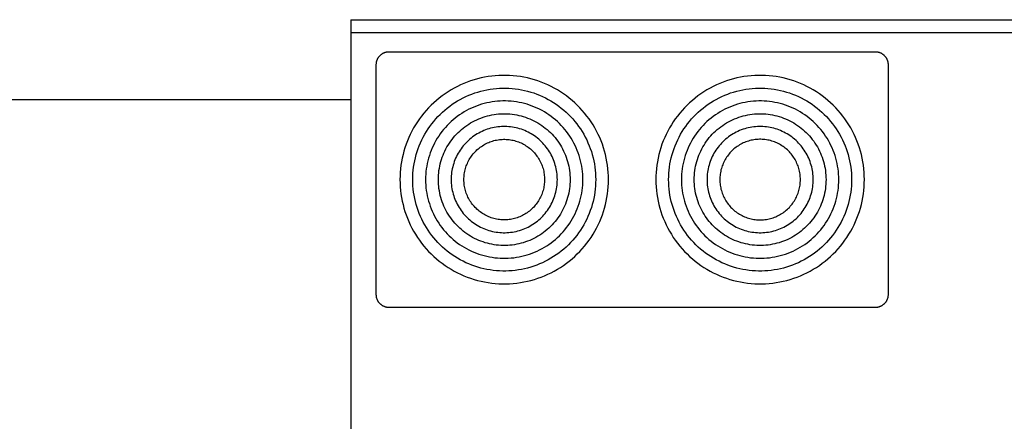
# Model space of a CAD drawing. Units: millimetres. Extents: x -1691 to 3976, y -17 to 5800.
# Drawn here: x 603 to 911, y 4739 to 4865 of the extents above; entities that cross this region are included whole.
import ezdxf

# ---------------------------------------------------------------- set-up
doc = ezdxf.new("R2010")
doc.units = ezdxf.units.MM
doc.layers.add('Make2D$Visible$Curves$0', color=7, linetype='Continuous', true_color=0xe6e6e6)

msp = doc.modelspace()

# ---------------------------------------------------------------- linework, layer by layer
at = {"layer": 'Make2D$Visible$Curves$0'}
for points in [[(706.5, 4865.06), (974.5, 4865.06)], [(706.5, 4865.06), (706.5, 4861.06)], [(706.5, 4861.06), (706.5, 4688.06)], [(706.5, 4861.06), (708.5, 4861.06)], [(708.5, 4861.06), (957.5, 4861.06)], [(715.67, 4853.89), (715.77, 4853.99), (715.87, 4854.08), (715.98, 4854.16), (716.08, 4854.25), (716.19, 4854.33), (716.31, 4854.41), (716.42, 4854.48), (716.54, 4854.55), (716.66, 4854.61), (716.78, 4854.67), (716.91, 4854.73), (717.03, 4854.78), (717.16, 4854.83), (717.29, 4854.87), (717.42, 4854.91), (717.55, 4854.95), (717.69, 4854.98), (717.82, 4855), (717.95, 4855.02), (718.09, 4855.04), (718.23, 4855.05), (718.36, 4855.06), (718.5, 4855.06)], [(718.5, 4855.06), (870.5, 4855.06)], [(870.5, 4855.06), (870.64, 4855.06), (870.77, 4855.05), (870.91, 4855.04), (871.04, 4855.02), (871.18, 4855), (871.31, 4854.98), (871.45, 4854.95), (871.58, 4854.91), (871.71, 4854.87), (871.84, 4854.83), (871.97, 4854.78), (872.09, 4854.73), (872.22, 4854.67), (872.34, 4854.61), (872.46, 4854.55), (872.58, 4854.48), (872.69, 4854.41), (872.81, 4854.33), (872.92, 4854.25), (873.02, 4854.16), (873.13, 4854.08), (873.23, 4853.99), (873.33, 4853.89)], [(714.5, 4851.06), (714.5, 4851.2), (714.51, 4851.33), (714.52, 4851.47), (714.54, 4851.61), (714.56, 4851.74), (714.58, 4851.88), (714.61, 4852.01), (714.65, 4852.14), (714.69, 4852.27), (714.73, 4852.4), (714.78, 4852.53), (714.83, 4852.66), (714.89, 4852.78), (714.95, 4852.9), (715.01, 4853.02), (715.08, 4853.14), (715.15, 4853.26), (715.23, 4853.37), (715.31, 4853.48), (715.4, 4853.59), (715.48, 4853.69), (715.58, 4853.79), (715.67, 4853.89)], [(873.33, 4853.89), (873.42, 4853.79), (873.51, 4853.69), (873.6, 4853.59), (873.69, 4853.48), (873.77, 4853.37), (873.84, 4853.26), (873.92, 4853.14), (873.99, 4853.02), (874.05, 4852.9), (874.11, 4852.78), (874.17, 4852.66), (874.22, 4852.53), (874.27, 4852.4), (874.31, 4852.27), (874.35, 4852.14), (874.39, 4852.01), (874.42, 4851.88), (874.44, 4851.74), (874.46, 4851.61), (874.48, 4851.47), (874.49, 4851.33), (874.5, 4851.2), (874.5, 4851.06)], [(714.5, 4779.06), (714.5, 4851.06)], [(874.5, 4851.06), (874.5, 4779.06)], [(787.1, 4815.06), (787.08, 4816.19), (787.02, 4817.31), (786.92, 4818.43), (786.79, 4819.55), (786.62, 4820.66), (786.4, 4821.77), (786.15, 4822.86), (785.86, 4823.95), (785.54, 4825.03), (785.18, 4826.09), (784.78, 4827.15), (784.34, 4828.18), (783.87, 4829.21), (783.37, 4830.21), (782.83, 4831.2), (782.25, 4832.17), (781.64, 4833.11), (781.01, 4834.04), (780.33, 4834.94), (779.63, 4835.82), (778.9, 4836.68), (778.14, 4837.51), (777.35, 4838.31), (776.54, 4839.09), (775.69, 4839.83), (774.83, 4840.55), (773.93, 4841.24), (773.02, 4841.89), (772.08, 4842.51), (771.12, 4843.1), (770.15, 4843.66), (769.15, 4844.18), (768.14, 4844.67), (767.1, 4845.13), (766.06, 4845.54), (765, 4845.92), (763.93, 4846.27), (762.85, 4846.58), (761.75, 4846.84), (760.65, 4847.08), (759.54, 4847.27), (758.43, 4847.42), (757.31, 4847.54), (756.19, 4847.62), (755.06, 4847.66), (753.94, 4847.66), (752.81, 4847.62), (751.69, 4847.54), (750.57, 4847.42), (749.46, 4847.27), (748.35, 4847.08), (747.25, 4846.84), (746.15, 4846.58), (745.07, 4846.27), (744, 4845.92), (742.94, 4845.54), (741.89, 4845.13), (740.86, 4844.67), (739.85, 4844.18), (738.85, 4843.66), (737.88, 4843.1), (736.92, 4842.51), (735.98, 4841.89), (735.07, 4841.24), (734.17, 4840.55), (733.31, 4839.83), (732.46, 4839.09), (731.65, 4838.31), (730.86, 4837.51), (730.1, 4836.68), (729.37, 4835.82), (728.66, 4834.94), (727.99, 4834.04), (727.35, 4833.11), (726.75, 4832.17), (726.17, 4831.2), (725.63, 4830.21), (725.13, 4829.21), (724.66, 4828.18), (724.22, 4827.15), (723.82, 4826.09), (723.46, 4825.03), (723.14, 4823.95), (722.85, 4822.86), (722.6, 4821.77), (722.38, 4820.66), (722.21, 4819.55), (722.07, 4818.43), (721.98, 4817.31), (721.92, 4816.19), (721.9, 4815.06)], [(867.1, 4815.06), (867.08, 4816.19), (867.02, 4817.31), (866.92, 4818.43), (866.79, 4819.55), (866.62, 4820.66), (866.4, 4821.77), (866.15, 4822.86), (865.86, 4823.95), (865.54, 4825.03), (865.18, 4826.09), (864.78, 4827.15), (864.34, 4828.18), (863.87, 4829.21), (863.37, 4830.21), (862.83, 4831.2), (862.25, 4832.17), (861.64, 4833.11), (861.01, 4834.04), (860.33, 4834.94), (859.63, 4835.82), (858.9, 4836.68), (858.14, 4837.51), (857.35, 4838.31), (856.54, 4839.09), (855.69, 4839.83), (854.83, 4840.55), (853.93, 4841.24), (853.02, 4841.89), (852.08, 4842.51), (851.12, 4843.1), (850.15, 4843.66), (849.15, 4844.18), (848.14, 4844.67), (847.1, 4845.13), (846.06, 4845.54), (845, 4845.92), (843.93, 4846.27), (842.85, 4846.58), (841.75, 4846.84), (840.65, 4847.08), (839.54, 4847.27), (838.43, 4847.42), (837.31, 4847.54), (836.19, 4847.62), (835.06, 4847.66), (833.94, 4847.66), (832.81, 4847.62), (831.69, 4847.54), (830.57, 4847.42), (829.46, 4847.27), (828.35, 4847.08), (827.25, 4846.84), (826.15, 4846.58), (825.07, 4846.27), (824, 4845.92), (822.94, 4845.54), (821.89, 4845.13), (820.86, 4844.67), (819.85, 4844.18), (818.85, 4843.66), (817.88, 4843.1), (816.92, 4842.51), (815.98, 4841.89), (815.07, 4841.24), (814.17, 4840.55), (813.31, 4839.83), (812.46, 4839.09), (811.65, 4838.31), (810.86, 4837.51), (810.1, 4836.68), (809.37, 4835.82), (808.66, 4834.94), (807.99, 4834.04), (807.35, 4833.11), (806.75, 4832.17), (806.17, 4831.2), (805.63, 4830.21), (805.13, 4829.21), (804.66, 4828.18), (804.22, 4827.15), (803.82, 4826.09), (803.46, 4825.03), (803.14, 4823.95), (802.85, 4822.86), (802.6, 4821.77), (802.38, 4820.66), (802.21, 4819.55), (802.07, 4818.43), (801.98, 4817.31), (801.92, 4816.19), (801.9, 4815.06)], [(725.9, 4815.06), (725.92, 4816.05), (725.97, 4817.03), (726.05, 4818.02), (726.17, 4819), (726.32, 4819.97), (726.51, 4820.94), (726.73, 4821.91), (726.98, 4822.86), (727.27, 4823.81), (727.59, 4824.74), (727.94, 4825.66), (728.32, 4826.57), (728.73, 4827.47), (729.18, 4828.35), (729.65, 4829.22), (730.15, 4830.07), (730.69, 4830.9), (731.25, 4831.71), (731.83, 4832.5), (732.45, 4833.28), (733.09, 4834.03), (733.76, 4834.75), (734.45, 4835.46), (735.17, 4836.14), (735.91, 4836.79), (736.67, 4837.42), (737.45, 4838.02), (738.25, 4838.6), (739.08, 4839.15), (739.92, 4839.66), (740.77, 4840.15), (741.65, 4840.61), (742.54, 4841.04), (743.44, 4841.44), (744.36, 4841.8), (745.29, 4842.14), (746.23, 4842.44), (747.18, 4842.71), (748.14, 4842.94), (749.1, 4843.15), (750.07, 4843.32), (751.05, 4843.45), (752.03, 4843.56), (753.02, 4843.62), (754.01, 4843.66), (754.99, 4843.66), (755.98, 4843.62), (756.96, 4843.56), (757.95, 4843.45), (758.92, 4843.32), (759.9, 4843.15), (760.86, 4842.94), (761.82, 4842.71), (762.77, 4842.44), (763.71, 4842.14), (764.64, 4841.8), (765.56, 4841.44), (766.46, 4841.04), (767.35, 4840.61), (768.23, 4840.15), (769.08, 4839.66), (769.92, 4839.15), (770.75, 4838.6), (771.55, 4838.02), (772.33, 4837.42), (773.09, 4836.79), (773.83, 4836.14), (774.55, 4835.46), (775.24, 4834.75), (775.91, 4834.03), (776.55, 4833.28), (777.16, 4832.5), (777.75, 4831.71), (778.31, 4830.9), (778.85, 4830.07), (779.35, 4829.22), (779.82, 4828.35), (780.27, 4827.47), (780.68, 4826.57), (781.06, 4825.66), (781.41, 4824.74), (781.73, 4823.81), (782.02, 4822.86), (782.27, 4821.91), (782.49, 4820.94), (782.67, 4819.97), (782.83, 4819), (782.95, 4818.02), (783.03, 4817.03), (783.08, 4816.05), (783.1, 4815.06)], [(805.9, 4815.06), (805.92, 4816.05), (805.97, 4817.03), (806.05, 4818.02), (806.17, 4819), (806.32, 4819.97), (806.51, 4820.94), (806.73, 4821.91), (806.98, 4822.86), (807.27, 4823.81), (807.59, 4824.74), (807.94, 4825.66), (808.32, 4826.57), (808.73, 4827.47), (809.18, 4828.35), (809.65, 4829.22), (810.15, 4830.07), (810.69, 4830.9), (811.25, 4831.71), (811.83, 4832.5), (812.45, 4833.28), (813.09, 4834.03), (813.76, 4834.75), (814.45, 4835.46), (815.17, 4836.14), (815.91, 4836.79), (816.67, 4837.42), (817.45, 4838.02), (818.25, 4838.6), (819.08, 4839.15), (819.92, 4839.66), (820.77, 4840.15), (821.65, 4840.61), (822.54, 4841.04), (823.44, 4841.44), (824.36, 4841.8), (825.29, 4842.14), (826.23, 4842.44), (827.18, 4842.71), (828.14, 4842.94), (829.1, 4843.15), (830.07, 4843.32), (831.05, 4843.45), (832.03, 4843.56), (833.02, 4843.62), (834.01, 4843.66), (834.99, 4843.66), (835.98, 4843.62), (836.96, 4843.56), (837.95, 4843.45), (838.92, 4843.32), (839.9, 4843.15), (840.86, 4842.94), (841.82, 4842.71), (842.77, 4842.44), (843.71, 4842.14), (844.64, 4841.8), (845.56, 4841.44), (846.46, 4841.04), (847.35, 4840.61), (848.23, 4840.15), (849.08, 4839.66), (849.92, 4839.15), (850.75, 4838.6), (851.55, 4838.02), (852.33, 4837.42), (853.09, 4836.79), (853.83, 4836.14), (854.55, 4835.46), (855.24, 4834.75), (855.91, 4834.03), (856.55, 4833.28), (857.16, 4832.5), (857.75, 4831.71), (858.31, 4830.9), (858.85, 4830.07), (859.35, 4829.22), (859.82, 4828.35), (860.27, 4827.47), (860.68, 4826.57), (861.06, 4825.66), (861.41, 4824.74), (861.73, 4823.81), (862.02, 4822.86), (862.27, 4821.91), (862.49, 4820.94), (862.67, 4819.97), (862.83, 4819), (862.95, 4818.02), (863.03, 4817.03), (863.08, 4816.05), (863.1, 4815.06)], [(0, 4840.06), (706.5, 4840.06)], [(779.1, 4815.06), (779.08, 4815.91), (779.04, 4816.76), (778.97, 4817.61), (778.87, 4818.45), (778.73, 4819.29), (778.57, 4820.12), (778.38, 4820.95), (778.17, 4821.77), (777.92, 4822.58), (777.65, 4823.39), (777.35, 4824.18), (777.02, 4824.96), (776.66, 4825.74), (776.28, 4826.49), (775.87, 4827.24), (775.44, 4827.97), (774.98, 4828.68), (774.5, 4829.38), (773.99, 4830.07), (773.46, 4830.73), (772.91, 4831.37), (772.34, 4832), (771.74, 4832.61), (771.13, 4833.19), (770.49, 4833.75), (769.84, 4834.29), (769.16, 4834.81), (768.47, 4835.31), (767.77, 4835.78), (767.04, 4836.22), (766.31, 4836.64), (765.55, 4837.04), (764.79, 4837.41), (764.01, 4837.75), (763.22, 4838.06), (762.42, 4838.35), (761.62, 4838.61), (760.8, 4838.84), (759.97, 4839.04), (759.14, 4839.22), (758.31, 4839.37), (757.46, 4839.48), (756.62, 4839.57), (755.77, 4839.63), (754.92, 4839.66), (754.07, 4839.66), (753.23, 4839.63), (752.38, 4839.57), (751.53, 4839.48), (750.69, 4839.37), (749.86, 4839.22), (749.03, 4839.04), (748.2, 4838.84), (747.38, 4838.61), (746.58, 4838.35), (745.78, 4838.06), (744.99, 4837.75), (744.21, 4837.41), (743.45, 4837.04), (742.69, 4836.64), (741.96, 4836.22), (741.23, 4835.78), (740.53, 4835.31), (739.83, 4834.81), (739.16, 4834.29), (738.51, 4833.75), (737.87, 4833.19), (737.26, 4832.61), (736.66, 4832), (736.09, 4831.37), (735.53, 4830.73), (735, 4830.07), (734.5, 4829.38), (734.02, 4828.68), (733.56, 4827.97), (733.13, 4827.24), (732.72, 4826.49), (732.34, 4825.74), (731.98, 4824.96), (731.65, 4824.18), (731.35, 4823.39), (731.08, 4822.58), (730.83, 4821.77), (730.61, 4820.95), (730.43, 4820.12), (730.27, 4819.29), (730.13, 4818.45), (730.03, 4817.61), (729.96, 4816.76), (729.91, 4815.91), (729.9, 4815.06)], [(859.1, 4815.06), (859.08, 4815.91), (859.04, 4816.76), (858.97, 4817.61), (858.87, 4818.45), (858.73, 4819.29), (858.57, 4820.12), (858.38, 4820.95), (858.17, 4821.77), (857.92, 4822.58), (857.65, 4823.39), (857.35, 4824.18), (857.02, 4824.96), (856.66, 4825.74), (856.28, 4826.49), (855.87, 4827.24), (855.44, 4827.97), (854.98, 4828.68), (854.5, 4829.38), (853.99, 4830.07), (853.46, 4830.73), (852.91, 4831.37), (852.34, 4832), (851.74, 4832.61), (851.13, 4833.19), (850.49, 4833.75), (849.84, 4834.29), (849.16, 4834.81), (848.47, 4835.31), (847.77, 4835.78), (847.04, 4836.22), (846.31, 4836.64), (845.55, 4837.04), (844.79, 4837.41), (844.01, 4837.75), (843.22, 4838.06), (842.42, 4838.35), (841.62, 4838.61), (840.8, 4838.84), (839.97, 4839.04), (839.14, 4839.22), (838.31, 4839.37), (837.46, 4839.48), (836.62, 4839.57), (835.77, 4839.63), (834.92, 4839.66), (834.07, 4839.66), (833.23, 4839.63), (832.38, 4839.57), (831.53, 4839.48), (830.69, 4839.37), (829.86, 4839.22), (829.03, 4839.04), (828.2, 4838.84), (827.38, 4838.61), (826.58, 4838.35), (825.78, 4838.06), (824.99, 4837.75), (824.21, 4837.41), (823.45, 4837.04), (822.69, 4836.64), (821.96, 4836.22), (821.23, 4835.78), (820.53, 4835.31), (819.83, 4834.81), (819.16, 4834.29), (818.51, 4833.75), (817.87, 4833.19), (817.26, 4832.61), (816.66, 4832), (816.09, 4831.37), (815.53, 4830.73), (815, 4830.07), (814.5, 4829.38), (814.02, 4828.68), (813.56, 4827.97), (813.13, 4827.24), (812.72, 4826.49), (812.34, 4825.74), (811.98, 4824.96), (811.65, 4824.18), (811.35, 4823.39), (811.08, 4822.58), (810.83, 4821.77), (810.61, 4820.95), (810.43, 4820.12), (810.27, 4819.29), (810.13, 4818.45), (810.03, 4817.61), (809.96, 4816.76), (809.91, 4815.91), (809.9, 4815.06)], [(733.9, 4815.06), (733.91, 4815.77), (733.95, 4816.48), (734.01, 4817.19), (734.1, 4817.9), (734.21, 4818.6), (734.34, 4819.3), (734.5, 4819.99), (734.68, 4820.68), (734.89, 4821.36), (735.12, 4822.03), (735.37, 4822.7), (735.64, 4823.35), (735.94, 4824), (736.26, 4824.64), (736.6, 4825.26), (736.96, 4825.87), (737.35, 4826.47), (737.75, 4827.05), (738.17, 4827.63), (738.62, 4828.18), (739.08, 4828.72), (739.56, 4829.25), (740.06, 4829.75), (740.58, 4830.24), (741.11, 4830.71), (741.66, 4831.17), (742.22, 4831.6), (742.8, 4832.02), (743.39, 4832.41), (744, 4832.78), (744.61, 4833.13), (745.24, 4833.46), (745.88, 4833.77), (746.53, 4834.06), (747.19, 4834.32), (747.86, 4834.56), (748.54, 4834.78), (749.23, 4834.98), (749.92, 4835.15), (750.61, 4835.29), (751.31, 4835.41), (752.02, 4835.51), (752.72, 4835.59), (753.43, 4835.63), (754.14, 4835.66), (754.86, 4835.66), (755.57, 4835.63), (756.28, 4835.59), (756.98, 4835.51), (757.69, 4835.41), (758.39, 4835.29), (759.08, 4835.15), (759.77, 4834.98), (760.46, 4834.78), (761.14, 4834.56), (761.8, 4834.32), (762.46, 4834.06), (763.12, 4833.77), (763.76, 4833.46), (764.39, 4833.13), (765, 4832.78), (765.61, 4832.41), (766.2, 4832.02), (766.78, 4831.6), (767.34, 4831.17), (767.89, 4830.71), (768.42, 4830.24), (768.94, 4829.75), (769.44, 4829.25), (769.92, 4828.72), (770.38, 4828.18), (770.82, 4827.63), (771.25, 4827.05), (771.65, 4826.47), (772.04, 4825.87), (772.4, 4825.26), (772.74, 4824.64), (773.06, 4824), (773.36, 4823.35), (773.63, 4822.7), (773.88, 4822.03), (774.11, 4821.36), (774.32, 4820.68), (774.5, 4819.99), (774.66, 4819.3), (774.79, 4818.6), (774.9, 4817.9), (774.99, 4817.19), (775.05, 4816.48), (775.09, 4815.77), (775.1, 4815.06)], [(813.9, 4815.06), (813.91, 4815.77), (813.95, 4816.48), (814.01, 4817.19), (814.1, 4817.9), (814.21, 4818.6), (814.34, 4819.3), (814.5, 4819.99), (814.68, 4820.68), (814.89, 4821.36), (815.12, 4822.03), (815.37, 4822.7), (815.64, 4823.35), (815.94, 4824), (816.26, 4824.64), (816.6, 4825.26), (816.96, 4825.87), (817.35, 4826.47), (817.75, 4827.05), (818.17, 4827.63), (818.62, 4828.18), (819.08, 4828.72), (819.56, 4829.25), (820.06, 4829.75), (820.58, 4830.24), (821.11, 4830.71), (821.66, 4831.17), (822.22, 4831.6), (822.8, 4832.02), (823.39, 4832.41), (824, 4832.78), (824.61, 4833.13), (825.24, 4833.46), (825.88, 4833.77), (826.53, 4834.06), (827.19, 4834.32), (827.86, 4834.56), (828.54, 4834.78), (829.23, 4834.98), (829.92, 4835.15), (830.61, 4835.29), (831.31, 4835.41), (832.02, 4835.51), (832.72, 4835.59), (833.43, 4835.63), (834.14, 4835.66), (834.86, 4835.66), (835.57, 4835.63), (836.28, 4835.59), (836.98, 4835.51), (837.69, 4835.41), (838.39, 4835.29), (839.08, 4835.15), (839.77, 4834.98), (840.46, 4834.78), (841.14, 4834.56), (841.8, 4834.32), (842.46, 4834.06), (843.12, 4833.77), (843.76, 4833.46), (844.39, 4833.13), (845, 4832.78), (845.61, 4832.41), (846.2, 4832.02), (846.78, 4831.6), (847.34, 4831.17), (847.89, 4830.71), (848.42, 4830.24), (848.94, 4829.75), (849.44, 4829.25), (849.92, 4828.72), (850.38, 4828.18), (850.82, 4827.63), (851.25, 4827.05), (851.65, 4826.47), (852.04, 4825.87), (852.4, 4825.26), (852.74, 4824.64), (853.06, 4824), (853.36, 4823.35), (853.63, 4822.7), (853.88, 4822.03), (854.11, 4821.36), (854.32, 4820.68), (854.5, 4819.99), (854.66, 4819.3), (854.79, 4818.6), (854.9, 4817.9), (854.99, 4817.19), (855.05, 4816.48), (855.09, 4815.77), (855.1, 4815.06)], [(771.1, 4815.06), (771.09, 4815.63), (771.06, 4816.21), (771.01, 4816.78), (770.94, 4817.35), (770.85, 4817.91), (770.74, 4818.48), (770.62, 4819.03), (770.47, 4819.59), (770.3, 4820.14), (770.12, 4820.68), (769.92, 4821.22), (769.7, 4821.74), (769.46, 4822.26), (769.2, 4822.78), (768.92, 4823.28), (768.63, 4823.77), (768.32, 4824.25), (768, 4824.73), (767.65, 4825.19), (767.3, 4825.63), (766.92, 4826.07), (766.54, 4826.49), (766.14, 4826.9), (765.72, 4827.3), (765.29, 4827.68), (764.85, 4828.04), (764.4, 4828.39), (763.93, 4828.72), (763.45, 4829.04), (762.96, 4829.34), (762.47, 4829.62), (761.96, 4829.89), (761.44, 4830.14), (760.92, 4830.37), (760.39, 4830.58), (759.85, 4830.78), (759.3, 4830.95), (758.75, 4831.11), (758.19, 4831.25), (757.63, 4831.36), (757.07, 4831.46), (756.5, 4831.54), (755.93, 4831.6), (755.36, 4831.64), (754.79, 4831.66), (754.21, 4831.66), (753.64, 4831.64), (753.07, 4831.6), (752.5, 4831.54), (751.93, 4831.46), (751.37, 4831.36), (750.81, 4831.25), (750.25, 4831.11), (749.7, 4830.95), (749.15, 4830.78), (748.61, 4830.58), (748.08, 4830.37), (747.56, 4830.14), (747.04, 4829.89), (746.53, 4829.62), (746.03, 4829.34), (745.55, 4829.04), (745.07, 4828.72), (744.6, 4828.39), (744.15, 4828.04), (743.71, 4827.68), (743.28, 4827.3), (742.86, 4826.9), (742.46, 4826.49), (742.07, 4826.07), (741.7, 4825.63), (741.34, 4825.19), (741, 4824.73), (740.68, 4824.25), (740.37, 4823.77), (740.08, 4823.28), (739.8, 4822.78), (739.54, 4822.26), (739.3, 4821.74), (739.08, 4821.22), (738.88, 4820.68), (738.69, 4820.14), (738.53, 4819.59), (738.38, 4819.03), (738.25, 4818.48), (738.15, 4817.91), (738.06, 4817.35), (737.99, 4816.78), (737.94, 4816.21), (737.91, 4815.63), (737.9, 4815.06)], [(851.1, 4815.06), (851.09, 4815.63), (851.06, 4816.21), (851.01, 4816.78), (850.94, 4817.35), (850.85, 4817.91), (850.74, 4818.48), (850.62, 4819.03), (850.47, 4819.59), (850.3, 4820.14), (850.12, 4820.68), (849.92, 4821.22), (849.7, 4821.74), (849.46, 4822.26), (849.2, 4822.78), (848.92, 4823.28), (848.63, 4823.77), (848.32, 4824.25), (848, 4824.73), (847.65, 4825.19), (847.3, 4825.63), (846.92, 4826.07), (846.54, 4826.49), (846.14, 4826.9), (845.72, 4827.3), (845.29, 4827.68), (844.85, 4828.04), (844.4, 4828.39), (843.93, 4828.72), (843.45, 4829.04), (842.96, 4829.34), (842.47, 4829.62), (841.96, 4829.89), (841.44, 4830.14), (840.92, 4830.37), (840.39, 4830.58), (839.85, 4830.78), (839.3, 4830.95), (838.75, 4831.11), (838.19, 4831.25), (837.63, 4831.36), (837.07, 4831.46), (836.5, 4831.54), (835.93, 4831.6), (835.36, 4831.64), (834.79, 4831.66), (834.21, 4831.66), (833.64, 4831.64), (833.07, 4831.6), (832.5, 4831.54), (831.93, 4831.46), (831.37, 4831.36), (830.81, 4831.25), (830.25, 4831.11), (829.7, 4830.95), (829.15, 4830.78), (828.61, 4830.58), (828.08, 4830.37), (827.56, 4830.14), (827.04, 4829.89), (826.53, 4829.62), (826.03, 4829.34), (825.55, 4829.04), (825.07, 4828.72), (824.6, 4828.39), (824.15, 4828.04), (823.71, 4827.68), (823.28, 4827.3), (822.86, 4826.9), (822.46, 4826.49), (822.07, 4826.07), (821.7, 4825.63), (821.34, 4825.19), (821, 4824.73), (820.68, 4824.25), (820.37, 4823.77), (820.08, 4823.28), (819.8, 4822.78), (819.54, 4822.26), (819.3, 4821.74), (819.08, 4821.22), (818.88, 4820.68), (818.69, 4820.14), (818.53, 4819.59), (818.38, 4819.03), (818.25, 4818.48), (818.15, 4817.91), (818.06, 4817.35), (817.99, 4816.78), (817.94, 4816.21), (817.91, 4815.63), (817.9, 4815.06)], [(741.9, 4815.06), (741.91, 4815.5), (741.93, 4815.93), (741.97, 4816.36), (742.02, 4816.8), (742.09, 4817.23), (742.17, 4817.65), (742.27, 4818.08), (742.38, 4818.5), (742.5, 4818.91), (742.64, 4819.33), (742.8, 4819.73), (742.97, 4820.13), (743.15, 4820.53), (743.34, 4820.92), (743.55, 4821.3), (743.77, 4821.67), (744.01, 4822.04), (744.26, 4822.4), (744.51, 4822.75), (744.79, 4823.09), (745.07, 4823.42), (745.36, 4823.74), (745.67, 4824.05), (745.98, 4824.35), (746.31, 4824.64), (746.64, 4824.91), (746.99, 4825.18), (747.34, 4825.43), (747.7, 4825.67), (748.07, 4825.9), (748.45, 4826.12), (748.84, 4826.32), (749.23, 4826.51), (749.63, 4826.68), (750.03, 4826.84), (750.44, 4826.99), (750.86, 4827.12), (751.27, 4827.24), (751.7, 4827.35), (752.12, 4827.44), (752.55, 4827.51), (752.98, 4827.57), (753.41, 4827.61), (753.85, 4827.64), (754.28, 4827.66), (754.72, 4827.66), (755.15, 4827.64), (755.59, 4827.61), (756.02, 4827.57), (756.45, 4827.51), (756.88, 4827.44), (757.3, 4827.35), (757.73, 4827.24), (758.14, 4827.12), (758.56, 4826.99), (758.97, 4826.84), (759.37, 4826.68), (759.77, 4826.51), (760.16, 4826.32), (760.55, 4826.12), (760.92, 4825.9), (761.29, 4825.67), (761.66, 4825.43), (762.01, 4825.18), (762.36, 4824.91), (762.69, 4824.64), (763.02, 4824.35), (763.33, 4824.05), (763.64, 4823.74), (763.93, 4823.42), (764.21, 4823.09), (764.48, 4822.75), (764.74, 4822.4), (764.99, 4822.04), (765.23, 4821.67), (765.45, 4821.3), (765.66, 4820.92), (765.85, 4820.53), (766.03, 4820.13), (766.2, 4819.73), (766.36, 4819.33), (766.5, 4818.91), (766.62, 4818.5), (766.73, 4818.08), (766.83, 4817.65), (766.91, 4817.23), (766.98, 4816.8), (767.03, 4816.36), (767.07, 4815.93), (767.09, 4815.5), (767.1, 4815.06)], [(847.1, 4815.06), (847.09, 4815.5), (847.07, 4815.93), (847.03, 4816.36), (846.98, 4816.8), (846.91, 4817.23), (846.83, 4817.65), (846.73, 4818.08), (846.62, 4818.5), (846.5, 4818.91), (846.36, 4819.33), (846.2, 4819.73), (846.03, 4820.13), (845.85, 4820.53), (845.66, 4820.92), (845.45, 4821.3), (845.23, 4821.67), (844.99, 4822.04), (844.74, 4822.4), (844.48, 4822.75), (844.21, 4823.09), (843.93, 4823.42), (843.64, 4823.74), (843.33, 4824.05), (843.02, 4824.35), (842.69, 4824.64), (842.36, 4824.91), (842.01, 4825.18), (841.66, 4825.43), (841.29, 4825.67), (840.92, 4825.9), (840.55, 4826.12), (840.16, 4826.32), (839.77, 4826.51), (839.37, 4826.68), (838.97, 4826.84), (838.56, 4826.99), (838.14, 4827.12), (837.73, 4827.24), (837.3, 4827.35), (836.88, 4827.44), (836.45, 4827.51), (836.02, 4827.57), (835.59, 4827.61), (835.15, 4827.64), (834.72, 4827.66), (834.28, 4827.66), (833.85, 4827.64), (833.41, 4827.61), (832.98, 4827.57), (832.55, 4827.51), (832.12, 4827.44), (831.7, 4827.35), (831.27, 4827.24), (830.86, 4827.12), (830.44, 4826.99), (830.03, 4826.84), (829.63, 4826.68), (829.23, 4826.51), (828.84, 4826.32), (828.45, 4826.12), (828.07, 4825.9), (827.7, 4825.67), (827.34, 4825.43), (826.99, 4825.18), (826.64, 4824.91), (826.31, 4824.64), (825.98, 4824.35), (825.67, 4824.05), (825.36, 4823.74), (825.07, 4823.42), (824.79, 4823.09), (824.51, 4822.75), (824.26, 4822.4), (824.01, 4822.04), (823.77, 4821.67), (823.55, 4821.3), (823.34, 4820.92), (823.15, 4820.53), (822.97, 4820.13), (822.8, 4819.73), (822.64, 4819.33), (822.5, 4818.91), (822.38, 4818.5), (822.27, 4818.08), (822.17, 4817.65), (822.09, 4817.23), (822.02, 4816.8), (821.97, 4816.36), (821.93, 4815.93), (821.91, 4815.5), (821.9, 4815.06)], [(721.9, 4815.06), (721.92, 4813.94), (721.98, 4812.81), (722.07, 4811.69), (722.21, 4810.57), (722.38, 4809.46), (722.6, 4808.36), (722.85, 4807.26), (723.14, 4806.17), (723.46, 4805.09), (723.82, 4804.03), (724.22, 4802.98), (724.66, 4801.94), (725.13, 4800.92), (725.63, 4799.91), (726.17, 4798.92), (726.75, 4797.96), (727.35, 4797.01), (727.99, 4796.08), (728.66, 4795.18), (729.37, 4794.3), (730.1, 4793.44), (730.86, 4792.61), (731.65, 4791.81), (732.46, 4791.04), (733.31, 4790.29), (734.17, 4789.57), (735.07, 4788.89), (735.98, 4788.23), (736.92, 4787.61), (737.88, 4787.02), (738.85, 4786.46), (739.85, 4785.94), (740.86, 4785.45), (741.89, 4785), (742.94, 4784.58), (744, 4784.2), (745.07, 4783.86), (746.15, 4783.55), (747.25, 4783.28), (748.35, 4783.05), (749.46, 4782.85), (750.57, 4782.7), (751.69, 4782.58), (752.81, 4782.51), (753.94, 4782.47), (755.06, 4782.47), (756.19, 4782.51), (757.31, 4782.58), (758.43, 4782.7), (759.54, 4782.85), (760.65, 4783.05), (761.75, 4783.28), (762.85, 4783.55), (763.93, 4783.86), (765, 4784.2), (766.06, 4784.58), (767.1, 4785), (768.14, 4785.45), (769.15, 4785.94), (770.15, 4786.46), (771.12, 4787.02), (772.08, 4787.61), (773.02, 4788.23), (773.93, 4788.89), (774.83, 4789.57), (775.69, 4790.29), (776.54, 4791.04), (777.35, 4791.81), (778.14, 4792.61), (778.9, 4793.44), (779.63, 4794.3), (780.33, 4795.18), (781.01, 4796.08), (781.64, 4797.01), (782.25, 4797.96), (782.83, 4798.92), (783.37, 4799.91), (783.87, 4800.92), (784.34, 4801.94), (784.78, 4802.98), (785.18, 4804.03), (785.54, 4805.09), (785.86, 4806.17), (786.15, 4807.26), (786.4, 4808.36), (786.62, 4809.46), (786.79, 4810.57), (786.92, 4811.69), (787.02, 4812.81), (787.08, 4813.94), (787.1, 4815.06)], [(783.1, 4815.06), (783.08, 4814.07), (783.03, 4813.09), (782.95, 4812.11), (782.83, 4811.12), (782.67, 4810.15), (782.49, 4809.18), (782.27, 4808.22), (782.02, 4807.26), (781.73, 4806.32), (781.41, 4805.38), (781.06, 4804.46), (780.68, 4803.55), (780.27, 4802.65), (779.82, 4801.77), (779.35, 4800.9), (778.85, 4800.06), (778.31, 4799.22), (777.75, 4798.41), (777.16, 4797.62), (776.55, 4796.85), (775.91, 4796.1), (775.24, 4795.37), (774.55, 4794.66), (773.83, 4793.98), (773.09, 4793.33), (772.33, 4792.7), (771.55, 4792.1), (770.75, 4791.52), (769.92, 4790.98), (769.08, 4790.46), (768.23, 4789.97), (767.35, 4789.51), (766.46, 4789.08), (765.56, 4788.69), (764.64, 4788.32), (763.71, 4787.99), (762.77, 4787.68), (761.82, 4787.42), (760.86, 4787.18), (759.9, 4786.98), (758.92, 4786.81), (757.95, 4786.67), (756.96, 4786.57), (755.98, 4786.5), (754.99, 4786.47), (754.01, 4786.47), (753.02, 4786.5), (752.03, 4786.57), (751.05, 4786.67), (750.07, 4786.81), (749.1, 4786.98), (748.14, 4787.18), (747.18, 4787.42), (746.23, 4787.68), (745.29, 4787.99), (744.36, 4788.32), (743.44, 4788.69), (742.54, 4789.08), (741.65, 4789.51), (740.77, 4789.97), (739.92, 4790.46), (739.08, 4790.98), (738.25, 4791.52), (737.45, 4792.1), (736.67, 4792.7), (735.91, 4793.33), (735.17, 4793.98), (734.45, 4794.66), (733.76, 4795.37), (733.09, 4796.1), (732.45, 4796.85), (731.83, 4797.62), (731.25, 4798.41), (730.69, 4799.22), (730.15, 4800.06), (729.65, 4800.9), (729.18, 4801.77), (728.73, 4802.65), (728.32, 4803.55), (727.94, 4804.46), (727.59, 4805.38), (727.27, 4806.32), (726.98, 4807.26), (726.73, 4808.22), (726.51, 4809.18), (726.32, 4810.15), (726.17, 4811.12), (726.05, 4812.11), (725.97, 4813.09), (725.92, 4814.07), (725.9, 4815.06)], [(729.9, 4815.06), (729.91, 4814.21), (729.96, 4813.36), (730.03, 4812.52), (730.13, 4811.68), (730.27, 4810.84), (730.43, 4810), (730.61, 4809.17), (730.83, 4808.35), (731.08, 4807.54), (731.35, 4806.74), (731.65, 4805.94), (731.98, 4805.16), (732.34, 4804.39), (732.72, 4803.63), (733.13, 4802.88), (733.56, 4802.15), (734.02, 4801.44), (734.5, 4800.74), (735, 4800.06), (735.53, 4799.39), (736.09, 4798.75), (736.66, 4798.12), (737.26, 4797.52), (737.87, 4796.93), (738.51, 4796.37), (739.16, 4795.83), (739.83, 4795.31), (740.53, 4794.82), (741.23, 4794.35), (741.96, 4793.9), (742.69, 4793.48), (743.45, 4793.09), (744.21, 4792.72), (744.99, 4792.38), (745.78, 4792.06), (746.58, 4791.77), (747.38, 4791.51), (748.2, 4791.28), (749.03, 4791.08), (749.86, 4790.9), (750.69, 4790.76), (751.53, 4790.64), (752.38, 4790.55), (753.23, 4790.49), (754.07, 4790.47), (754.92, 4790.47), (755.77, 4790.49), (756.62, 4790.55), (757.46, 4790.64), (758.31, 4790.76), (759.14, 4790.9), (759.97, 4791.08), (760.8, 4791.28), (761.62, 4791.51), (762.42, 4791.77), (763.22, 4792.06), (764.01, 4792.38), (764.79, 4792.72), (765.55, 4793.09), (766.31, 4793.48), (767.04, 4793.9), (767.77, 4794.35), (768.47, 4794.82), (769.16, 4795.31), (769.84, 4795.83), (770.49, 4796.37), (771.13, 4796.93), (771.74, 4797.52), (772.34, 4798.12), (772.91, 4798.75), (773.46, 4799.39), (773.99, 4800.06), (774.5, 4800.74), (774.98, 4801.44), (775.44, 4802.15), (775.87, 4802.88), (776.28, 4803.63), (776.66, 4804.39), (777.02, 4805.16), (777.35, 4805.94), (777.65, 4806.74), (777.92, 4807.54), (778.17, 4808.35), (778.38, 4809.17), (778.57, 4810), (778.73, 4810.84), (778.87, 4811.68), (778.97, 4812.52), (779.04, 4813.36), (779.08, 4814.21), (779.1, 4815.06)], [(775.1, 4815.06), (775.09, 4814.35), (775.05, 4813.64), (774.99, 4812.93), (774.9, 4812.23), (774.79, 4811.52), (774.66, 4810.83), (774.5, 4810.13), (774.32, 4809.44), (774.11, 4808.76), (773.88, 4808.09), (773.63, 4807.43), (773.36, 4806.77), (773.06, 4806.12), (772.74, 4805.49), (772.4, 4804.86), (772.04, 4804.25), (771.65, 4803.65), (771.25, 4803.07), (770.82, 4802.5), (770.38, 4801.94), (769.92, 4801.4), (769.44, 4800.88), (768.94, 4800.37), (768.42, 4799.88), (767.89, 4799.41), (767.34, 4798.96), (766.78, 4798.52), (766.2, 4798.11), (765.61, 4797.71), (765, 4797.34), (764.39, 4796.99), (763.76, 4796.66), (763.12, 4796.35), (762.46, 4796.06), (761.8, 4795.8), (761.14, 4795.56), (760.46, 4795.34), (759.77, 4795.15), (759.08, 4794.98), (758.39, 4794.83), (757.69, 4794.71), (756.98, 4794.61), (756.28, 4794.54), (755.57, 4794.49), (754.86, 4794.46), (754.14, 4794.46), (753.43, 4794.49), (752.72, 4794.54), (752.02, 4794.61), (751.31, 4794.71), (750.61, 4794.83), (749.92, 4794.98), (749.23, 4795.15), (748.54, 4795.34), (747.86, 4795.56), (747.19, 4795.8), (746.53, 4796.06), (745.88, 4796.35), (745.24, 4796.66), (744.61, 4796.99), (744, 4797.34), (743.39, 4797.71), (742.8, 4798.11), (742.22, 4798.52), (741.66, 4798.96), (741.11, 4799.41), (740.58, 4799.88), (740.06, 4800.37), (739.56, 4800.88), (739.08, 4801.4), (738.62, 4801.94), (738.17, 4802.5), (737.75, 4803.07), (737.35, 4803.65), (736.96, 4804.25), (736.6, 4804.86), (736.26, 4805.49), (735.94, 4806.12), (735.64, 4806.77), (735.37, 4807.43), (735.12, 4808.09), (734.89, 4808.76), (734.68, 4809.44), (734.5, 4810.13), (734.34, 4810.83), (734.21, 4811.52), (734.1, 4812.23), (734.01, 4812.93), (733.95, 4813.64), (733.91, 4814.35), (733.9, 4815.06)], [(737.9, 4815.06), (737.91, 4814.49), (737.94, 4813.92), (737.99, 4813.35), (738.06, 4812.78), (738.15, 4812.21), (738.25, 4811.65), (738.38, 4811.09), (738.53, 4810.54), (738.69, 4809.99), (738.88, 4809.44), (739.08, 4808.91), (739.3, 4808.38), (739.54, 4807.86), (739.8, 4807.35), (740.08, 4806.84), (740.37, 4806.35), (740.68, 4805.87), (741, 4805.4), (741.34, 4804.94), (741.7, 4804.49), (742.07, 4804.05), (742.46, 4803.63), (742.86, 4803.22), (743.28, 4802.83), (743.71, 4802.45), (744.15, 4802.08), (744.6, 4801.73), (745.07, 4801.4), (745.55, 4801.08), (746.03, 4800.78), (746.53, 4800.5), (747.04, 4800.23), (747.56, 4799.98), (748.08, 4799.75), (748.61, 4799.54), (749.15, 4799.35), (749.7, 4799.17), (750.25, 4799.02), (750.81, 4798.88), (751.37, 4798.76), (751.93, 4798.66), (752.5, 4798.58), (753.07, 4798.52), (753.64, 4798.48), (754.21, 4798.46), (754.79, 4798.46), (755.36, 4798.48), (755.93, 4798.52), (756.5, 4798.58), (757.07, 4798.66), (757.63, 4798.76), (758.19, 4798.88), (758.75, 4799.02), (759.3, 4799.17), (759.85, 4799.35), (760.39, 4799.54), (760.92, 4799.75), (761.44, 4799.98), (761.96, 4800.23), (762.47, 4800.5), (762.96, 4800.78), (763.45, 4801.08), (763.93, 4801.4), (764.4, 4801.73), (764.85, 4802.08), (765.29, 4802.45), (765.72, 4802.83), (766.14, 4803.22), (766.54, 4803.63), (766.92, 4804.05), (767.3, 4804.49), (767.65, 4804.94), (768, 4805.4), (768.32, 4805.87), (768.63, 4806.35), (768.92, 4806.84), (769.2, 4807.35), (769.46, 4807.86), (769.7, 4808.38), (769.92, 4808.91), (770.12, 4809.44), (770.3, 4809.99), (770.47, 4810.54), (770.62, 4811.09), (770.74, 4811.65), (770.85, 4812.21), (770.94, 4812.78), (771.01, 4813.35), (771.06, 4813.92), (771.09, 4814.49), (771.1, 4815.06)], [(767.1, 4815.06), (767.09, 4814.63), (767.07, 4814.19), (767.03, 4813.76), (766.98, 4813.33), (766.91, 4812.9), (766.83, 4812.47), (766.73, 4812.05), (766.62, 4811.63), (766.5, 4811.21), (766.36, 4810.8), (766.2, 4810.39), (766.03, 4809.99), (765.85, 4809.59), (765.66, 4809.21), (765.45, 4808.82), (765.23, 4808.45), (764.99, 4808.08), (764.74, 4807.73), (764.48, 4807.38), (764.21, 4807.04), (763.93, 4806.71), (763.64, 4806.39), (763.33, 4806.08), (763.02, 4805.78), (762.69, 4805.49), (762.36, 4805.21), (762.01, 4804.95), (761.66, 4804.69), (761.29, 4804.45), (760.92, 4804.22), (760.55, 4804.01), (760.16, 4803.81), (759.77, 4803.62), (759.37, 4803.44), (758.97, 4803.28), (758.56, 4803.13), (758.14, 4803), (757.73, 4802.88), (757.3, 4802.78), (756.88, 4802.69), (756.45, 4802.61), (756.02, 4802.55), (755.59, 4802.51), (755.15, 4802.48), (754.72, 4802.46), (754.28, 4802.46), (753.85, 4802.48), (753.41, 4802.51), (752.98, 4802.55), (752.55, 4802.61), (752.12, 4802.69), (751.7, 4802.78), (751.27, 4802.88), (750.86, 4803), (750.44, 4803.13), (750.03, 4803.28), (749.63, 4803.44), (749.23, 4803.62), (748.84, 4803.81), (748.45, 4804.01), (748.07, 4804.22), (747.7, 4804.45), (747.34, 4804.69), (746.99, 4804.95), (746.64, 4805.21), (746.31, 4805.49), (745.98, 4805.78), (745.67, 4806.08), (745.36, 4806.39), (745.07, 4806.71), (744.79, 4807.04), (744.51, 4807.38), (744.26, 4807.73), (744.01, 4808.08), (743.77, 4808.45), (743.55, 4808.82), (743.34, 4809.21), (743.15, 4809.59), (742.97, 4809.99), (742.8, 4810.39), (742.64, 4810.8), (742.5, 4811.21), (742.38, 4811.63), (742.27, 4812.05), (742.17, 4812.47), (742.09, 4812.9), (742.02, 4813.33), (741.97, 4813.76), (741.93, 4814.19), (741.91, 4814.63), (741.9, 4815.06)], [(801.9, 4815.06), (801.92, 4813.94), (801.98, 4812.81), (802.07, 4811.69), (802.21, 4810.57), (802.38, 4809.46), (802.6, 4808.36), (802.85, 4807.26), (803.14, 4806.17), (803.46, 4805.09), (803.82, 4804.03), (804.22, 4802.98), (804.66, 4801.94), (805.13, 4800.92), (805.63, 4799.91), (806.17, 4798.92), (806.75, 4797.96), (807.35, 4797.01), (807.99, 4796.08), (808.66, 4795.18), (809.37, 4794.3), (810.1, 4793.44), (810.86, 4792.61), (811.65, 4791.81), (812.46, 4791.04), (813.31, 4790.29), (814.17, 4789.57), (815.07, 4788.89), (815.98, 4788.23), (816.92, 4787.61), (817.88, 4787.02), (818.85, 4786.46), (819.85, 4785.94), (820.86, 4785.45), (821.89, 4785), (822.94, 4784.58), (824, 4784.2), (825.07, 4783.86), (826.15, 4783.55), (827.25, 4783.28), (828.35, 4783.05), (829.46, 4782.85), (830.57, 4782.7), (831.69, 4782.58), (832.81, 4782.51), (833.94, 4782.47), (835.06, 4782.47), (836.19, 4782.51), (837.31, 4782.58), (838.43, 4782.7), (839.54, 4782.85), (840.65, 4783.05), (841.75, 4783.28), (842.85, 4783.55), (843.93, 4783.86), (845, 4784.2), (846.06, 4784.58), (847.1, 4785), (848.14, 4785.45), (849.15, 4785.94), (850.15, 4786.46), (851.12, 4787.02), (852.08, 4787.61), (853.02, 4788.23), (853.93, 4788.89), (854.83, 4789.57), (855.69, 4790.29), (856.54, 4791.04), (857.35, 4791.81), (858.14, 4792.61), (858.9, 4793.44), (859.63, 4794.3), (860.33, 4795.18), (861.01, 4796.08), (861.64, 4797.01), (862.25, 4797.96), (862.83, 4798.92), (863.37, 4799.91), (863.87, 4800.92), (864.34, 4801.94), (864.78, 4802.98), (865.18, 4804.03), (865.54, 4805.09), (865.86, 4806.17), (866.15, 4807.26), (866.4, 4808.36), (866.62, 4809.46), (866.79, 4810.57), (866.92, 4811.69), (867.02, 4812.81), (867.08, 4813.94), (867.1, 4815.06)], [(863.1, 4815.06), (863.08, 4814.07), (863.03, 4813.09), (862.95, 4812.11), (862.83, 4811.12), (862.67, 4810.15), (862.49, 4809.18), (862.27, 4808.22), (862.02, 4807.26), (861.73, 4806.32), (861.41, 4805.38), (861.06, 4804.46), (860.68, 4803.55), (860.27, 4802.65), (859.82, 4801.77), (859.35, 4800.9), (858.85, 4800.06), (858.31, 4799.22), (857.75, 4798.41), (857.16, 4797.62), (856.55, 4796.85), (855.91, 4796.1), (855.24, 4795.37), (854.55, 4794.66), (853.83, 4793.98), (853.09, 4793.33), (852.33, 4792.7), (851.55, 4792.1), (850.75, 4791.52), (849.92, 4790.98), (849.08, 4790.46), (848.23, 4789.97), (847.35, 4789.51), (846.46, 4789.08), (845.56, 4788.69), (844.64, 4788.32), (843.71, 4787.99), (842.77, 4787.68), (841.82, 4787.42), (840.86, 4787.18), (839.9, 4786.98), (838.92, 4786.81), (837.95, 4786.67), (836.96, 4786.57), (835.98, 4786.5), (834.99, 4786.47), (834.01, 4786.47), (833.02, 4786.5), (832.03, 4786.57), (831.05, 4786.67), (830.07, 4786.81), (829.1, 4786.98), (828.14, 4787.18), (827.18, 4787.42), (826.23, 4787.68), (825.29, 4787.99), (824.36, 4788.32), (823.44, 4788.69), (822.54, 4789.08), (821.65, 4789.51), (820.77, 4789.97), (819.92, 4790.46), (819.08, 4790.98), (818.25, 4791.52), (817.45, 4792.1), (816.67, 4792.7), (815.91, 4793.33), (815.17, 4793.98), (814.45, 4794.66), (813.76, 4795.37), (813.09, 4796.1), (812.45, 4796.85), (811.83, 4797.62), (811.25, 4798.41), (810.69, 4799.22), (810.15, 4800.06), (809.65, 4800.9), (809.18, 4801.77), (808.73, 4802.65), (808.32, 4803.55), (807.94, 4804.46), (807.59, 4805.38), (807.27, 4806.32), (806.98, 4807.26), (806.73, 4808.22), (806.51, 4809.18), (806.32, 4810.15), (806.17, 4811.12), (806.05, 4812.11), (805.97, 4813.09), (805.92, 4814.07), (805.9, 4815.06)], [(809.9, 4815.06), (809.91, 4814.21), (809.96, 4813.36), (810.03, 4812.52), (810.13, 4811.68), (810.27, 4810.84), (810.43, 4810), (810.61, 4809.17), (810.83, 4808.35), (811.08, 4807.54), (811.35, 4806.74), (811.65, 4805.94), (811.98, 4805.16), (812.34, 4804.39), (812.72, 4803.63), (813.13, 4802.88), (813.56, 4802.15), (814.02, 4801.44), (814.5, 4800.74), (815, 4800.06), (815.53, 4799.39), (816.09, 4798.75), (816.66, 4798.12), (817.26, 4797.52), (817.87, 4796.93), (818.51, 4796.37), (819.16, 4795.83), (819.83, 4795.31), (820.53, 4794.82), (821.23, 4794.35), (821.96, 4793.9), (822.69, 4793.48), (823.45, 4793.09), (824.21, 4792.72), (824.99, 4792.38), (825.78, 4792.06), (826.58, 4791.77), (827.38, 4791.51), (828.2, 4791.28), (829.03, 4791.08), (829.86, 4790.9), (830.69, 4790.76), (831.53, 4790.64), (832.38, 4790.55), (833.23, 4790.49), (834.07, 4790.47), (834.92, 4790.47), (835.77, 4790.49), (836.62, 4790.55), (837.46, 4790.64), (838.31, 4790.76), (839.14, 4790.9), (839.97, 4791.08), (840.8, 4791.28), (841.62, 4791.51), (842.42, 4791.77), (843.22, 4792.06), (844.01, 4792.38), (844.79, 4792.72), (845.55, 4793.09), (846.31, 4793.48), (847.04, 4793.9), (847.77, 4794.35), (848.47, 4794.82), (849.16, 4795.31), (849.84, 4795.83), (850.49, 4796.37), (851.13, 4796.93), (851.74, 4797.52), (852.34, 4798.12), (852.91, 4798.75), (853.46, 4799.39), (853.99, 4800.06), (854.5, 4800.74), (854.98, 4801.44), (855.44, 4802.15), (855.87, 4802.88), (856.28, 4803.63), (856.66, 4804.39), (857.02, 4805.16), (857.35, 4805.94), (857.65, 4806.74), (857.92, 4807.54), (858.17, 4808.35), (858.38, 4809.17), (858.57, 4810), (858.73, 4810.84), (858.87, 4811.68), (858.97, 4812.52), (859.04, 4813.36), (859.08, 4814.21), (859.1, 4815.06)], [(855.1, 4815.06), (855.09, 4814.35), (855.05, 4813.64), (854.99, 4812.93), (854.9, 4812.23), (854.79, 4811.52), (854.66, 4810.83), (854.5, 4810.13), (854.32, 4809.44), (854.11, 4808.76), (853.88, 4808.09), (853.63, 4807.43), (853.36, 4806.77), (853.06, 4806.12), (852.74, 4805.49), (852.4, 4804.86), (852.04, 4804.25), (851.65, 4803.65), (851.25, 4803.07), (850.82, 4802.5), (850.38, 4801.94), (849.92, 4801.4), (849.44, 4800.88), (848.94, 4800.37), (848.42, 4799.88), (847.89, 4799.41), (847.34, 4798.96), (846.78, 4798.52), (846.2, 4798.11), (845.61, 4797.71), (845, 4797.34), (844.39, 4796.99), (843.76, 4796.66), (843.12, 4796.35), (842.46, 4796.06), (841.8, 4795.8), (841.14, 4795.56), (840.46, 4795.34), (839.77, 4795.15), (839.08, 4794.98), (838.39, 4794.83), (837.69, 4794.71), (836.98, 4794.61), (836.28, 4794.54), (835.57, 4794.49), (834.86, 4794.46), (834.14, 4794.46), (833.43, 4794.49), (832.72, 4794.54), (832.02, 4794.61), (831.31, 4794.71), (830.61, 4794.83), (829.92, 4794.98), (829.23, 4795.15), (828.54, 4795.34), (827.86, 4795.56), (827.19, 4795.8), (826.53, 4796.06), (825.88, 4796.35), (825.24, 4796.66), (824.61, 4796.99), (824, 4797.34), (823.39, 4797.71), (822.8, 4798.11), (822.22, 4798.52), (821.66, 4798.96), (821.11, 4799.41), (820.58, 4799.88), (820.06, 4800.37), (819.56, 4800.88), (819.08, 4801.4), (818.62, 4801.94), (818.17, 4802.5), (817.75, 4803.07), (817.35, 4803.65), (816.96, 4804.25), (816.6, 4804.86), (816.26, 4805.49), (815.94, 4806.12), (815.64, 4806.77), (815.37, 4807.43), (815.12, 4808.09), (814.89, 4808.76), (814.68, 4809.44), (814.5, 4810.13), (814.34, 4810.83), (814.21, 4811.52), (814.1, 4812.23), (814.01, 4812.93), (813.95, 4813.64), (813.91, 4814.35), (813.9, 4815.06)], [(817.9, 4815.06), (817.91, 4814.49), (817.94, 4813.92), (817.99, 4813.35), (818.06, 4812.78), (818.15, 4812.21), (818.25, 4811.65), (818.38, 4811.09), (818.53, 4810.54), (818.69, 4809.99), (818.88, 4809.44), (819.08, 4808.91), (819.3, 4808.38), (819.54, 4807.86), (819.8, 4807.35), (820.08, 4806.84), (820.37, 4806.35), (820.68, 4805.87), (821, 4805.4), (821.34, 4804.94), (821.7, 4804.49), (822.07, 4804.05), (822.46, 4803.63), (822.86, 4803.22), (823.28, 4802.83), (823.71, 4802.45), (824.15, 4802.08), (824.6, 4801.73), (825.07, 4801.4), (825.55, 4801.08), (826.03, 4800.78), (826.53, 4800.5), (827.04, 4800.23), (827.56, 4799.98), (828.08, 4799.75), (828.61, 4799.54), (829.15, 4799.35), (829.7, 4799.17), (830.25, 4799.02), (830.81, 4798.88), (831.37, 4798.76), (831.93, 4798.66), (832.5, 4798.58), (833.07, 4798.52), (833.64, 4798.48), (834.21, 4798.46), (834.79, 4798.46), (835.36, 4798.48), (835.93, 4798.52), (836.5, 4798.58), (837.07, 4798.66), (837.63, 4798.76), (838.19, 4798.88), (838.75, 4799.02), (839.3, 4799.17), (839.85, 4799.35), (840.39, 4799.54), (840.92, 4799.75), (841.44, 4799.98), (841.96, 4800.23), (842.47, 4800.5), (842.96, 4800.78), (843.45, 4801.08), (843.93, 4801.4), (844.4, 4801.73), (844.85, 4802.08), (845.29, 4802.45), (845.72, 4802.83), (846.14, 4803.22), (846.54, 4803.63), (846.92, 4804.05), (847.3, 4804.49), (847.65, 4804.94), (848, 4805.4), (848.32, 4805.87), (848.63, 4806.35), (848.92, 4806.84), (849.2, 4807.35), (849.46, 4807.86), (849.7, 4808.38), (849.92, 4808.91), (850.12, 4809.44), (850.3, 4809.99), (850.47, 4810.54), (850.62, 4811.09), (850.74, 4811.65), (850.85, 4812.21), (850.94, 4812.78), (851.01, 4813.35), (851.06, 4813.92), (851.09, 4814.49), (851.1, 4815.06)], [(821.9, 4815.06), (821.91, 4814.63), (821.93, 4814.19), (821.97, 4813.76), (822.02, 4813.33), (822.09, 4812.9), (822.17, 4812.47), (822.27, 4812.05), (822.38, 4811.63), (822.5, 4811.21), (822.64, 4810.8), (822.8, 4810.39), (822.97, 4809.99), (823.15, 4809.59), (823.34, 4809.21), (823.55, 4808.82), (823.77, 4808.45), (824.01, 4808.08), (824.26, 4807.73), (824.51, 4807.38), (824.79, 4807.04), (825.07, 4806.71), (825.36, 4806.39), (825.67, 4806.08), (825.98, 4805.78), (826.31, 4805.49), (826.64, 4805.21), (826.99, 4804.95), (827.34, 4804.69), (827.7, 4804.45), (828.07, 4804.22), (828.45, 4804.01), (828.84, 4803.81), (829.23, 4803.62), (829.63, 4803.44), (830.03, 4803.28), (830.44, 4803.13), (830.86, 4803), (831.27, 4802.88), (831.7, 4802.78), (832.12, 4802.69), (832.55, 4802.61), (832.98, 4802.55), (833.41, 4802.51), (833.85, 4802.48), (834.28, 4802.46), (834.72, 4802.46), (835.15, 4802.48), (835.59, 4802.51), (836.02, 4802.55), (836.45, 4802.61), (836.88, 4802.69), (837.3, 4802.78), (837.73, 4802.88), (838.14, 4803), (838.56, 4803.13), (838.97, 4803.28), (839.37, 4803.44), (839.77, 4803.62), (840.16, 4803.81), (840.55, 4804.01), (840.92, 4804.22), (841.29, 4804.45), (841.66, 4804.69), (842.01, 4804.95), (842.36, 4805.21), (842.69, 4805.49), (843.02, 4805.78), (843.33, 4806.08), (843.64, 4806.39), (843.93, 4806.71), (844.21, 4807.04), (844.48, 4807.38), (844.74, 4807.73), (844.99, 4808.08), (845.23, 4808.45), (845.45, 4808.82), (845.66, 4809.21), (845.85, 4809.59), (846.03, 4809.99), (846.2, 4810.39), (846.36, 4810.8), (846.5, 4811.21), (846.62, 4811.63), (846.73, 4812.05), (846.83, 4812.47), (846.91, 4812.9), (846.98, 4813.33), (847.03, 4813.76), (847.07, 4814.19), (847.09, 4814.63), (847.1, 4815.06)], [(715.67, 4776.23), (715.58, 4776.33), (715.48, 4776.43), (715.4, 4776.54), (715.31, 4776.64), (715.23, 4776.76), (715.15, 4776.87), (715.08, 4776.98), (715.01, 4777.1), (714.95, 4777.22), (714.89, 4777.34), (714.83, 4777.47), (714.78, 4777.59), (714.73, 4777.72), (714.69, 4777.85), (714.65, 4777.98), (714.61, 4778.11), (714.58, 4778.25), (714.56, 4778.38), (714.54, 4778.52), (714.52, 4778.65), (714.51, 4778.79), (714.5, 4778.93), (714.5, 4779.06)], [(874.5, 4779.06), (874.5, 4778.93), (874.49, 4778.79), (874.48, 4778.65), (874.46, 4778.52), (874.44, 4778.38), (874.42, 4778.25), (874.39, 4778.11), (874.35, 4777.98), (874.31, 4777.85), (874.27, 4777.72), (874.22, 4777.59), (874.17, 4777.47), (874.11, 4777.34), (874.05, 4777.22), (873.99, 4777.1), (873.92, 4776.98), (873.84, 4776.87), (873.77, 4776.76), (873.69, 4776.64), (873.6, 4776.54), (873.51, 4776.43), (873.42, 4776.33), (873.33, 4776.23)], [(718.5, 4775.06), (718.36, 4775.06), (718.23, 4775.07), (718.09, 4775.08), (717.95, 4775.1), (717.82, 4775.12), (717.69, 4775.15), (717.55, 4775.18), (717.42, 4775.21), (717.29, 4775.25), (717.16, 4775.29), (717.03, 4775.34), (716.91, 4775.39), (716.78, 4775.45), (716.66, 4775.51), (716.54, 4775.58), (716.42, 4775.64), (716.31, 4775.72), (716.19, 4775.79), (716.08, 4775.87), (715.98, 4775.96), (715.87, 4776.05), (715.77, 4776.14), (715.67, 4776.23)], [(870.5, 4775.06), (718.5, 4775.06)], [(873.33, 4776.23), (873.23, 4776.14), (873.13, 4776.05), (873.02, 4775.96), (872.92, 4775.87), (872.81, 4775.79), (872.69, 4775.72), (872.58, 4775.64), (872.46, 4775.58), (872.34, 4775.51), (872.22, 4775.45), (872.09, 4775.39), (871.97, 4775.34), (871.84, 4775.29), (871.71, 4775.25), (871.58, 4775.21), (871.45, 4775.18), (871.31, 4775.15), (871.18, 4775.12), (871.04, 4775.1), (870.91, 4775.08), (870.77, 4775.07), (870.64, 4775.06), (870.5, 4775.06)]]:
    msp.add_lwpolyline(points, dxfattribs=at)

doc.saveas('drawing.dxf')
